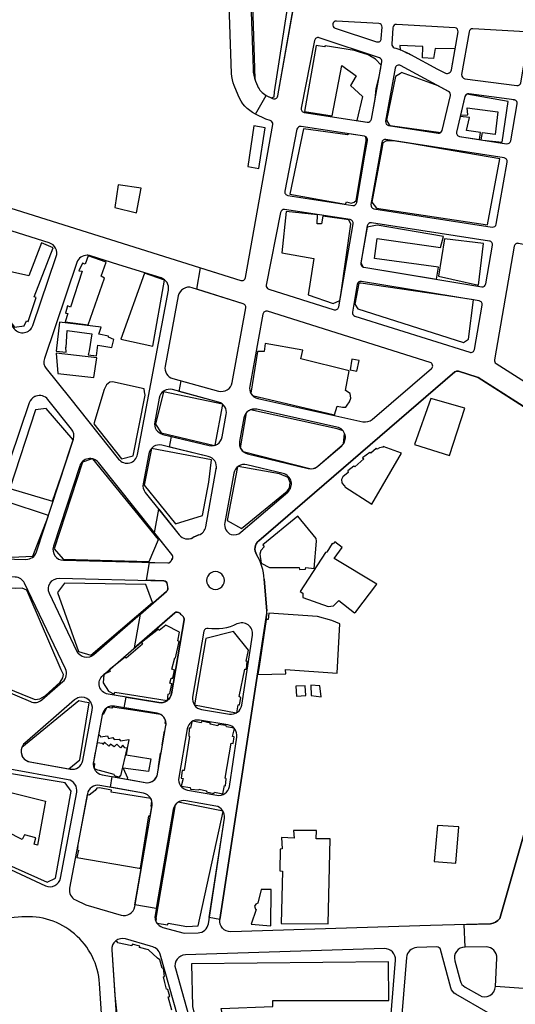
# Model space of a CAD drawing. Units: millimetres. Extents: x 168329 to 181857, y 216494 to 220063.
# Drawn here: x 169078 to 169354, y 217743 to 218291 of the extents above; entities that cross this region are included whole.
import ezdxf

# ---------------------------------------------------------------- set-up
doc = ezdxf.new("R2010")
doc.units = ezdxf.units.MM
doc.layers.add('0-Maisons', color=8, linetype='Continuous')
doc.layers.add('0-Routes', color=2, linetype='Continuous')

msp = doc.modelspace()

# ---------------------------------------------------------------- linework, layer by layer
at = {"layer": '0-Maisons'}
for points in [[(169232.63, 218331.07), (169219.99, 218332.14), (169217.82, 218316.2), (169207.46, 218317.41), (169209.2, 218258.22, 0.017307), (169209.67, 218256.92), (169210.76, 218254.2, 0.183704), (169215.57, 218248.98), (169218.28, 218247.62), (169219.92, 218248.08), (169220.21, 218251)], [(169257.74, 218265.63), (169265.61, 218259.78), (169262.44, 218254.39), (169269.16, 218248.39), (169266.12, 218234.93), (169271.87, 218234.04, 0.406733), (169274.14, 218235.66), (169276.17, 218246.88), (169276.7, 218252.84), (169278.28, 218258.56), (169279.32, 218264.3), (169279.53, 218265.82), (169276.42, 218269.18), (169272.3, 218271.47), (169267.45, 218273.09), (169264.72, 218273.88), (169248.44, 218276.49), (169248.02, 218275.95), (169243.39, 218276.81), (169236.93, 218240), (169252.37, 218237.5)], [(169320.75, 218274.86), (169309.71, 218275.06), (169308.78, 218269.6), (169302.57, 218269.88), (169302.8, 218276.13), (169290.04, 218276.83), (169290.17, 218274.36, -0.031478), (169295.88, 218271.71), (169310.96, 218263.52, 0.02494), (169315.45, 218261.37, 0.467877), (169318.69, 218263.18)], [(169318.08, 218248.88, 0.337713), (169317.09, 218251.1), (169311.26, 218254.26), (169290.98, 218261.65), (169290.32, 218261.1), (169287.62, 218259.42), (169282.63, 218235.18), (169283.78, 218232.87), (169284.56, 218232.12), (169312.73, 218228.28, 0.186383), (169313.54, 218229.47)], [(169350.21, 218245.51), (169327.35, 218249.69, 0.243619), (169326.15, 218248.29), (169323.75, 218238.02), (169327.89, 218238.17), (169327.54, 218242.11), (169344.55, 218239.88), (169343.02, 218227.13), (169336.03, 218228.04), (169335.75, 218228.27), (169335.07, 218224.28), (169336.09, 218224.12), (169346.92, 218222.93)], [(169328.76, 218236.58), (169323.57, 218237.22), (169321.54, 218228.54, 0.436718), (169323.18, 218226.11), (169334.27, 218224.4), (169334.87, 218228.33), (169327.14, 218229.47)], [(169271.05, 218222.6), (169271.26, 218224.1), (169271.09, 218225.91, 0.100385), (169270.35, 218226.19), (169261.49, 218227.56), (169260.85, 218227), (169236.27, 218230.37), (169228.8, 218193.99), (169259.75, 218188.4), (169260.23, 218189.65), (169262.91, 218188.95), (169264.59, 218189.59), (169265.64, 218190.35)], [(169277.41, 218176.64), (169271.73, 218175.56), (169268.3, 218155.66), (169269.63, 218153.35, 0.038781), (169269.93, 218153.28), (169310.4, 218146.58), (169311.55, 218153.27), (169275.88, 218158.21), (169277.4, 218169.21), (169312.58, 218164.29), (169314.2, 218170.37)], [(169261.84, 218095.56), (169234.88, 218102.21), (169236.04, 218107.02), (169215.05, 218110.83), (169214.45, 218106.31), (169210.77, 218106.4), (169207.02, 218083.14, 0.063426), (169207.91, 218081.91), (169253.58, 218071.08), (169254.99, 218075.92), (169258.12, 218075.36), (169259.84, 218075.4), (169260.66, 218076.45), (169261.89, 218078.3), (169262.63, 218080.45), (169262.23, 218083.04), (169259.77, 218084.58)], [(169191.5, 218076.78, 0.012237), (169191.27, 218076.98), (169158.4, 218083.98), (169153.93, 218065.8), (169157.14, 218060.99), (169186.84, 218054.08, 0.014158), (169187.16, 218054.19)], [(169259.23, 218060.72, 0.070687), (169258.38, 218062.18), (169255.1, 218063.2), (169206.89, 218073.88, 0.126362), (169204.46, 218072.15), (169201.16, 218052.79, 0.114107), (169202.77, 218050.62), (169240.68, 218041.03, 0.168735), (169244.34, 218042.48), (169255.48, 218052.07), (169257.92, 218054.19, 0.044942), (169258.61, 218055.01)], [(169119.11, 218046.53, 0.016689), (169118.72, 218046.63), (169113.3, 218044.8), (169097.48, 217996.38), (169102.52, 217990.71), (169150.42, 217989.45), (169155.63, 218001.75)], [(169229, 218033.47), (169227.77, 218036.25), (169222.98, 218038.25), (169199.96, 218042.36, 0.017388), (169199.63, 218042.11), (169193.83, 218012.2), (169201.76, 218007.78), (169227.3, 218028.54), (169228.54, 218030.23)], [(169164.48, 217928.98), (169163.01, 217929.45), (169164.64, 217935.73), (169165.12, 217935.75), (169167.15, 217944.86), (169166.34, 217945.19), (169167.29, 217950.09), (169159.65, 217953.94), (169155.9, 217950.96), (169155.53, 217951.75), (169146.17, 217944.3), (169146.68, 217943.42), (169137.55, 217935.62), (169137.09, 217936.23), (169128.23, 217929.03), (169128.67, 217928.17), (169125.68, 217926.91), (169125.16, 217926.47), (169124.78, 217921.79), (169127.75, 217917.13), (169131.01, 217915.59), (169131.36, 217916.7), (169160.39, 217911.92, 0.008794), (169160.56, 217912.05), (169161.09, 217915.62), (169162.01, 217915.84), (169163, 217921.28), (169161.85, 217921.71), (169162.7, 217924.53), (169163.68, 217924.47)], [(169203.72, 217929.4), (169204.59, 217929.39), (169204.93, 217933.68), (169204.34, 217933.96), (169205.67, 217939.96), (169197.28, 217950.38), (169182.04, 217946.45), (169175.74, 217909.62), (169198.91, 217905.07, 0.011385), (169199.14, 217905.21), (169200.02, 217909.57), (169200.77, 217909.55), (169201.43, 217913.56), (169200.47, 217914.16)], [(169116.99, 217910.65), (169114.63, 217911.13), (169111.26, 217911.84), (169079.47, 217885.78, 0.421626), (169083.15, 217878.02), (169098.42, 217875.22), (169105.69, 217873.92), (169111.81, 217879.05)], [(169159.72, 217898.03, 0.047614), (169159.81, 217899.17), (169159.3, 217899.24), (169159.6, 217900.64, 0.199095), (169156.78, 217904.26), (169141.41, 217906.64), (169130.01, 217908.22), (169129.68, 217907.83), (169127.1, 217908.04, 0.022352), (169126.66, 217907.74), (169124.89, 217904.26), (169124.37, 217904.21, 0.007018), (169124.34, 217904.05), (169122.19, 217892.69), (169122.88, 217892.71), (169123.39, 217891.75), (169127.23, 217892.33), (169127.74, 217890.91), (169130.18, 217891.35), (169130.85, 217890.25), (169133.68, 217890.44), (169134.37, 217889.6), (169139.07, 217890.22), (169139.01, 217890.18), (169138.24, 217885.51), (169138.26, 217885.51), (169138.21, 217885.28), (169137.64, 217881.8), (169151.37, 217879.47), (169150.01, 217872.49), (169135.87, 217874.24), (169138.35, 217868.93), (169138.16, 217868.12), (169148.14, 217866.34, 0.353971), (169154.75, 217869.98), (169154.83, 217870.42), (169154.91, 217870.42, 0.034545), (169155.11, 217871.22), (169155.79, 217875.19), (169155.67, 217875.25), (169156.71, 217882.75), (169157.1, 217882.79), (169157.85, 217887.16), (169157.64, 217887.25), (169159.02, 217894.87), (169159.18, 217894.86)], [(169196.1, 217888.16), (169197.12, 217888.14), (169197.71, 217891.69), (169196.85, 217891.9), (169197.93, 217896.38, 0.007194), (169197.82, 217896.51), (169193.42, 217897.43), (169193.35, 217898.13), (169188.75, 217898.73), (169188.67, 217897.87), (169184.42, 217898.8), (169184.65, 217899.36), (169179.72, 217900.41), (169179.35, 217899.48), (169174.79, 217900.51, 0.032779), (169174.11, 217900.11), (169173.38, 217896.54), (169172.67, 217896.51), (169172.47, 217892.22), (169172.92, 217891.89), (169169.83, 217872.95), (169168.87, 217873.01), (169168.22, 217868.8), (169169.26, 217868.5), (169168.2, 217864.23), (169173.33, 217863.47), (169173.43, 217862.65), (169178.02, 217862.21), (169178.19, 217862.63), (169182.3, 217861.78), (169182.33, 217861.16), (169186.48, 217860.23), (169186.77, 217860.99), (169191.39, 217859.98), (169192.33, 217864.64), (169192.99, 217864.46), (169193.3, 217868.48), (169192.75, 217868.79)], [(169138.21, 217885.28), (169138.24, 217885.51), (169136.87, 217885.61), (169135.78, 217887.05), (169134.39, 217885.74), (169132.33, 217887.61), (169131.02, 217886.24), (169128.98, 217887.65), (169128.04, 217886.63), (169125.53, 217888.83), (169124.67, 217887.56), (169124.37, 217888.07), (169121.39, 217888.46), (169120.69, 217884.73), (169120.82, 217884.7), (169120.04, 217881.28), (169119.35, 217877.63, 0.023597), (169119.27, 217877.07), (169120.08, 217876.89), (169119.76, 217874.65), (169120.09, 217873.91), (169121.74, 217873.42), (169122.55, 217873.19), (169130.77, 217871), (169130.87, 217870.21), (169133.87, 217869.35), (169134.09, 217870.13), (169134.65, 217870.09)], [(169150.29, 217847.77), (169151.06, 217847.74), (169151.95, 217852.89), (169151.55, 217852.96), (169151.93, 217856.09, 0.064469), (169151.33, 217857.51), (169129.31, 217860.91), (169129.52, 217862.05), (169122.83, 217863.35), (169121.25, 217863.14), (169120.45, 217861.82), (169116.98, 217859.3), (169115.96, 217859.66), (169115.95, 217859.65), (169110.48, 217830.72), (169110.77, 217830.69), (169110.35, 217828.9), (169111.09, 217828.7), (169110.07, 217824.56), (169144.8, 217818.72), (169145.6, 217818.67)], [(169191.66, 217850.23, 0.010848), (169191.53, 217850.45), (169166.6, 217855.4, 0.096597), (169164.92, 217853.84), (169154.02, 217789.65), (169154.23, 217790.58), (169154.12, 217789.08, 0.04923), (169154.7, 217788.05), (169160.83, 217787.04), (169160.95, 217788.09), (169171.44, 217786.15), (169177.63, 217786.56)]]:
    msp.add_lwpolyline(points, format="xyb", close=True, dxfattribs=at)
for points in [[(169215.07, 218230.89), (169208.75, 218232.05), (169205.39, 218209.43), (169211.5, 218208.25)], [(169345.67, 218213.63), (169295.94, 218222.23), (169286.3, 218223.72), (169282.49, 218223.61), (169280.47, 218222.49), (169279.88, 218219.25), (169274.44, 218189.44), (169277.01, 218186.24), (169338.85, 218176.83)], [(169145.92, 218197.26), (169133.12, 218199.23), (169131.23, 218186.57), (169143.31, 218183.53)], [(169262.78, 218177.23), (169261.53, 218179.76), (169247.07, 218181.77), (169246.38, 218177.42), (169243.95, 218177.46), (169244.17, 218182.41), (169226.76, 218184.25), (169224.32, 218161.27), (169242.1, 218158.05), (169238.89, 218137.86), (169252.83, 218133.06), (169256.59, 218134.76), (169257.34, 218139.14)], [(169096.89, 218164.15), (169090.42, 218166.8), (169083.44, 218148.44), (169065.87, 218152.45), (169066.6, 218154.69), (169045.52, 218161.6), (169045.26, 218160.77), (169043.03, 218161.62), (169075.37, 218119.99), (169080.76, 218120.73), (169082.05, 218123.35), (169083.04, 218122.99), (169087.43, 218136.37), (169086.38, 218136.87)], [(169336.59, 218166.58), (169314.82, 218169.1), (169311.52, 218148.21), (169333.85, 218143.38)], [(169125.54, 218147.26), (169123.63, 218148.27), (169126.49, 218156.05), (169116.38, 218159.65), (169114.81, 218155.06), (169113.36, 218155.48), (169111.3, 218151.24), (169113.12, 218151.16), (169106.72, 218131), (169104.89, 218131.81), (169103.81, 218127.65), (169105.06, 218127.54), (169103.71, 218122.93), (169116.42, 218121.28)], [(169158.87, 218146.01), (169147.76, 218149.92), (169134.66, 218113.31), (169152.51, 218109.28)], [(169331.01, 218135.07), (169320.25, 218136.85), (169268.24, 218144.4), (169267.13, 218144.4), (169265, 218132.8), (169266.57, 218130.16), (169325.41, 218111.37), (169328.13, 218113.22)], [(169104.12, 218108.75), (169104.28, 218108.49), (169104.69, 218118.09), (169118.44, 218116.16), (169116.99, 218106.79), (169116.52, 218104.41), (169121.14, 218103.96), (169121.9, 218109.92), (169129.55, 218108.54), (169130.83, 218113.07), (169127.85, 218114.27), (169127.86, 218114.81), (169122.36, 218115.95), (169123.61, 218119.93), (169100.45, 218122.77), (169098.66, 218106.49), (169104.24, 218105.92)], [(169121.35, 218102.86), (169098.67, 218105.42), (169099.49, 218094.17), (169119.58, 218091.91)], [(169267.4, 218101.34), (169263.3, 218102.13), (169262.25, 218096.09), (169266.01, 218095.45)], [(169148.16, 218081.98), (169147.89, 218083.91), (169147.6, 218085.56), (169129.93, 218089.4), (169128.44, 218089.21), (169126.68, 218087.76), (169125.3, 218085.11), (169119.63, 218065.99), (169135.08, 218046.64), (169141.55, 218048.32)], [(169326.06, 218074.8), (169307.19, 218080.26), (169298.12, 218054.48), (169317.63, 218048.35)], [(169108.08, 218057.1), (169093.08, 218074.67), (169087.15, 218073.96), (169072.93, 218030.1), (169096.55, 218022.96), (169101.49, 218036.93)], [(169183.64, 218033.55), (169185.21, 218045.97), (169151.71, 218052.43), (169147.55, 218031.93), (169165.09, 218010.38), (169180.06, 218014.99)], [(169290.86, 218049.79), (169280.74, 218053.5), (169280.52, 218052.84), (169280.45, 218053), (169278.66, 218052.79), (169277.32, 218051.9), (169276.78, 218052.41), (169273.85, 218049.82), (169273.3, 218050.08), (169269.17, 218047.17), (169269.94, 218046.54), (169264.93, 218042.16), (169264.43, 218042.57), (169261.08, 218039.97), (169261.25, 218039), (169258.21, 218036.57), (169257.51, 218034.99), (169257.74, 218033.17), (169258.69, 218032.06), (169259.16, 218031.67), (169259.3, 218030.99), (169274.4, 218021.35)], [(169093.95, 218013.85), (169094.31, 218014.96), (169070.89, 218022.77), (169062.18, 217999.17), (169061.48, 217999.23), (169060.76, 217995.4), (169061.17, 217993.06), (169062.43, 217991.38), (169065.89, 217991.38), (169085.65, 217992.34)], [(169243.64, 218000.75), (169243.41, 218002.24), (169233.22, 218014.6), (169213.69, 217998.63), (169214.5, 217997.55), (169212.53, 217995.58), (169211.97, 217993.41), (169212.83, 217988.51), (169217.42, 217985.99), (169233.86, 217986.14), (169234.1, 217984.89), (169237.45, 217985.09), (169237.63, 217985.98), (169242.24, 217985.48)], [(169277.18, 217976.87), (169253.42, 217991.08), (169257.9, 217997.3), (169253.72, 218000.32), (169252.78, 217999.33), (169252.34, 217999.44), (169249.41, 217994.54), (169248.67, 217994.45), (169234.48, 217972.79), (169235.88, 217971.72), (169235.91, 217969.34), (169250.11, 217964.32), (169253.11, 217964.65), (169256.05, 217967.62), (169264.65, 217960.74), (169265.49, 217961.33)], [(169083.62, 217970.45), (169082.34, 217973.47), (169079.75, 217974.59), (169076.28, 217974.44), (169062.5, 217974.97), (169058.89, 217974.7), (169056.58, 217972.98), (169055.66, 217969.25), (169043.07, 217930.32), (169084.54, 217913.43), (169087.01, 217912.54), (169089.49, 217912.98), (169092.51, 217914.69), (169100.92, 217922.22), (169102.27, 217924.59), (169102.75, 217926.46), (169101.49, 217929.13)], [(169152.29, 217966.59), (169148.58, 217976.53), (169103.22, 217977.42), (169099.37, 217972.18), (169111.04, 217939.34), (169117.9, 217937.3)], [(169256.6, 217954.77), (169252.02, 217956.49), (169244.09, 217958.78), (169217.1, 217960.72), (169216.69, 217957.12), (169215.56, 217957.16), (169211.64, 217931.03), (169210.98, 217926.57), (169226.48, 217926.84), (169226.34, 217929.32), (169255.01, 217927.2)], [(169237.29, 217920.12), (169232.11, 217919.94), (169232.47, 217914.38), (169237.59, 217914.82)], [(169245.48, 217920.18), (169240.39, 217920.46), (169240.57, 217914.75), (169246.11, 217914.11)], [(169063.17, 217842.95), (169063.23, 217853.87), (169064.98, 217854.88), (169064.41, 217855.54), (169061.31, 217859.37), (169056.85, 217864.83), (169048.91, 217858.14), (169038.37, 217835.46), (169093.67, 217810.89), (169098.21, 217813.15), (169106.92, 217861.49), (169103.64, 217866.12), (169065.72, 217872.39), (169057.01, 217864.89), (169063.37, 217856.99), (169064.25, 217855.92), (169071.23, 217861.38), (169092.79, 217855.91), (169088.28, 217831.41), (169086.45, 217832.07), (169087.35, 217835.5), (169080.97, 217837.17), (169079.75, 217834.57)], [(169322.9, 217841.63), (169310.85, 217842.44), (169309.08, 217822.42), (169321.17, 217821.36)], [(169251.14, 217834.93), (169243.43, 217834.95), (169243.65, 217839.68), (169230.75, 217839.66), (169231.19, 217835.33), (169224.06, 217835.63), (169224.51, 217829.35), (169223.35, 217829.3), (169223.2, 217817.14), (169224.6, 217816.98), (169223.91, 217787.89), (169250.08, 217787.68)], [(169218.34, 217806.8), (169212.73, 217806.79), (169210.87, 217799.12), (169209.81, 217798.66), (169209.13, 217797.45), (169209.56, 217795.85), (169209.99, 217795.56), (169207.12, 217787.42), (169218.06, 217786.5)], [(169283.58, 217766.42), (169173.96, 217765.35), (169174.51, 217741.57), (169176.84, 217732.59), (169189.48, 217683.69), (169189.6, 217683.48), (169197.34, 217685.53), (169197.97, 217681.2), (169278.09, 217669.59), (169279.5, 217683.92), (169201.97, 217694.79), (169197.81, 217711.68), (169198.23, 217711.93), (169197.09, 217715.5), (169196.68, 217715.48), (169191.47, 217736.57), (169190.55, 217740.53), (169219.33, 217741.65), (169219.33, 217744.86), (169283.84, 217744.94)]]:
    msp.add_lwpolyline(points, close=True, dxfattribs=at)
msp.add_lwpolyline([(169162.96, 217739.65), (169160.95, 217746.91), (169161.88, 217747.17), (169160.76, 217751.13), (169159.99, 217751.18), (169159.18, 217755), (169158.37, 217758.19), (169158.97, 217758.3), (169158.33, 217762.85), (169157.58, 217762.9), (169156.29, 217767.67), (169155.11, 217768.5), (169150.04, 217773.24), (169145.13, 217774.52), (169145.22, 217775.13), (169141.03, 217776.39), (169140.77, 217775.47), (169132.83, 217777.15), (169132.81, 217777.6), (169131.61, 217778.02, 0.234428), (169129.57, 217773.1), (169131.28, 217747.81), (169134.53, 217718.65)], format="xyb", dxfattribs=at)
at = {"layer": '0-Routes'}
for p, q in [((169222.01, 218248.63), (169250.35, 218408.23)), ((169209.53, 218238.59), (169215.57, 218248.98)), ((169215.57, 218248.98), (169219.15, 218247.19)), ((169215.35, 218235.68), (169209.53, 218238.59)), ((169204.05, 218147.49), (169219.19, 218232.72)), ((169217.77, 218234.99), (169215.35, 218235.68)), ((169177, 218141.05), (169179.07, 218152.98)), ((169179.07, 218152.98), (169201.49, 218145.94)), ((169202.83, 218132.94), (169177, 218141.05)), ((169196.59, 218089.05), (169204.2, 218130.68)), ((169320.67, 218094.96), (169211.4, 218000.96)), ((169333.09, 218092.04), (169322.57, 218095.35)), ((169167.12, 218084.13), (169168.15, 218090.06)), ((169168.15, 218090.06), (169189.11, 218084.34)), ((169370.73, 218068.2), (169333.57, 218091.82)), ((169189.02, 218078.15), (169167.12, 218084.13)), ((169191.05, 218058.76), (169193.34, 218071.28)), ((169161.74, 218053.15), (169162.77, 218059.07)), ((169162.77, 218059.07), (169183.75, 218054.01)), ((169183.32, 218047.94), (169161.74, 218053.15)), ((169345.56, 217790.65), (169419.4, 218049.21)), ((169181.91, 218008.75), (169187.81, 218041.04)), ((169153.45, 218005.41), (169155.73, 218018.55)), ((169155.73, 218018.55), (169167.19, 218004.23)), ((169163.13, 217993.31), (169153.45, 218005.41)), ((169148.85, 217978.93), (169150.58, 217988.89)), ((169150.58, 217988.89), (169160.83, 217988.64)), ((169158.51, 217978.7), (169148.85, 217978.93)), ((169214.37, 217979.59), (169215.88, 217961.88)), ((169145.59, 217960.11), (169160.07, 217972.7)), ((169164.66, 217960.8), (169142.34, 217941.39)), ((169142.34, 217941.39), (169145.59, 217960.11)), ((169162.78, 217915.76), (169169.89, 217957.02)), ((169215.84, 217960.7), (169189.82, 217790.09)), ((169136.53, 217907.97), (169137.56, 217913.88)), ((169137.56, 217913.88), (169155.89, 217910.86)), ((169154.79, 217904.97), (169136.53, 217907.97)), ((169155.11, 217871.22), (169159.72, 217898.03)), ((169128.84, 217863.69), (169129.87, 217869.6)), ((169129.87, 217869.6), (169148.14, 217866.34)), ((169147.2, 217860.42), (169128.84, 217863.69)), ((169142.53, 217798.24), (169152.05, 217853.49)), ((169187.47, 217853.22), (169170.81, 217856.2)), ((169163.85, 217851.31), (169154.35, 217796.21)), ((169183.91, 217791.11), (169192.35, 217846.42)), ((169154.35, 217796.21), (169142.53, 217798.24)), ((169189.82, 217790.09), (169183.91, 217791.11)), ((169325.86, 217787.23), (169340.37, 217787.68)), ((169326.25, 217774.65), (169325.86, 217787.23)), ((169337.97, 217774.75), (169326.25, 217774.65)), ((169343.2, 217752.75), (169344.01, 217768.45)), ((169358.72, 217751.69), (169343.2, 217752.75))]:
    msp.add_line(p, q, dxfattribs=at)
for points in [[(169266.94, 218500.82, 0.42517), (169261.87, 218507.79), (169091.96, 218530.95, 0.459363), (169085.15, 218524.91), (169087.19, 218398.49, 0.409492), (169093.19, 218392.59), (169111.98, 218392.59, -0.025395), (169117.04, 218392.33), (169165.69, 218387.38, -0.122061), (169188.32, 218379.26), (169190.74, 218377.64, -0.151759), (169198.22, 218368.44), (169201.57, 218360.08, -0.078738), (169205.04, 218344.82), (169205.84, 218332.82), (169208.25, 218263.65, 0.08676), (169209.67, 218256.92), (169210.76, 218254.2, 0.183704), (169215.57, 218248.98), (169219.15, 218247.19, 0.501131), (169222.01, 218248.63), (169250.35, 218408.23)], [(169193.86, 218332.21), (169193.2, 218342.13, 0.078738), (169189.73, 218357.38), (169188.6, 218360.19, 0.181745), (169179.11, 218370.57, 0.09255), (169161.52, 218375.75), (169116.43, 218380.34, 0.025395), (169111.37, 218380.6), (169084.56, 218380.6, 0.312062), (169078.95, 218376.72), (169016.31, 218210.72, 0.430895), (169020.12, 218202.88), (169201.49, 218145.94, 0.452378), (169204.05, 218147.49), (169219.19, 218232.72, 0.384575), (169217.77, 218234.99), (169215.35, 218235.68), (169209.53, 218238.59, -0.183704), (169199.91, 218249.04), (169197.76, 218254.4, -0.08676), (169196.34, 218261.14)], [(169280.08, 218286.92, 0.417354), (169278.2, 218289.05), (169254.68, 218290.38, 0.875611), (169253.94, 218286.49), (169277.03, 218278.8, 0.490779), (169279.66, 218280.57)], [(169280.08, 218286.92, 0.417354), (169278.2, 218289.05), (169254.68, 218290.38, 0.875611), (169253.94, 218286.49), (169277.03, 218278.8, 0.490779), (169279.66, 218280.57)], [(169322.41, 218284.32, 0.375946), (169320.73, 218286.65), (169288.18, 218288.49, 0.41108), (169286.08, 218286.63), (169285.47, 218277.57, 0.34158), (169286.83, 218275.54), (169287.81, 218275.22, -0.044081), (169295.88, 218271.71), (169310.96, 218263.52, 0.02494), (169315.45, 218261.37, 0.467877), (169318.69, 218263.18)], [(169322.41, 218284.32, 0.375946), (169320.73, 218286.65), (169288.18, 218288.49, 0.41108), (169286.08, 218286.63), (169285.47, 218277.57, 0.34158), (169286.83, 218275.54), (169287.81, 218275.22, -0.044081), (169295.88, 218271.71), (169310.96, 218263.52, 0.02494), (169315.45, 218261.37, 0.467877), (169318.69, 218263.18)], [(169361.86, 218282.09, 0.448535), (169360, 218284.43), (169330.61, 218286.09, 0.319406), (169328.52, 218284.44), (169324.31, 218260.51, 0.324665), (169326.18, 218258.21), (169355.1, 218254.4, 0.401768), (169357.33, 218256.04)], [(169361.86, 218282.09, 0.448535), (169360, 218284.43), (169330.61, 218286.09, 0.319406), (169328.52, 218284.44), (169324.31, 218260.51, 0.324665), (169326.18, 218258.21), (169355.1, 218254.4, 0.401768), (169357.33, 218256.04)], [(169279.92, 218267.61, 0.373081), (169278.58, 218269.86), (169245.04, 218281.03, 0.451826), (169242.45, 218279.52), (169235.02, 218241.84, 0.426383), (169236.67, 218239.48), (169271.87, 218234.04, 0.406733), (169274.14, 218235.66)], [(169279.92, 218267.61, 0.373081), (169278.58, 218269.86), (169245.04, 218281.03, 0.451826), (169242.45, 218279.52), (169235.02, 218241.84, 0.426383), (169236.67, 218239.48), (169271.87, 218234.04, 0.406733), (169274.14, 218235.66)], [(169318.08, 218248.88, 0.337713), (169317.09, 218251.1), (169290.35, 218265.62, 0.510943), (169287.43, 218264.22), (169282.07, 218234.54, 0.421734), (169283.73, 218232.21), (169311.29, 218227.95, 0.392062), (169313.54, 218229.47)], [(169318.08, 218248.88, 0.337713), (169317.09, 218251.1), (169290.35, 218265.62, 0.510943), (169287.43, 218264.22), (169282.07, 218234.54, 0.421734), (169283.73, 218232.21), (169311.29, 218227.95, 0.392062), (169313.54, 218229.47)], [(169355.27, 218244.21, 0.465602), (169353.3, 218246.55, -0.032395), (169353.56, 218246.54), (169328.36, 218249.82, 0.385223), (169326.15, 218248.29), (169321.54, 218228.54, 0.436718), (169323.18, 218226.11), (169349.43, 218222.06, 0.408686), (169351.7, 218223.69)], [(169355.27, 218244.21, 0.465602), (169353.3, 218246.55, -0.032395), (169353.56, 218246.54), (169328.36, 218249.82, 0.385223), (169326.15, 218248.29), (169321.54, 218228.54, 0.436718), (169323.18, 218226.11), (169349.43, 218222.06, 0.408686), (169351.7, 218223.69)], [(169270.53, 218215.68), (169272.01, 218223.86, 0.421734), (169270.35, 218226.19), (169234.96, 218231.65, 0.402148), (169232.7, 218230.07), (169225.9, 218195.62, 0.426383), (169227.56, 218193.25), (169263.71, 218187.67, 0.409158), (169265.99, 218189.3)], [(169270.53, 218215.68), (169272.01, 218223.86, 0.421734), (169270.35, 218226.19), (169234.96, 218231.65, 0.402148), (169232.7, 218230.07), (169225.9, 218195.62, 0.426383), (169227.56, 218193.25), (169263.71, 218187.67, 0.409158), (169265.99, 218189.3)], [(169349.65, 218211.87, 0.419763), (169347.98, 218214.19), (169282.2, 218224.35, 0.406733), (169279.93, 218222.73), (169278.4, 218214.29), (169273.9, 218188.15, 0.419287), (169275.56, 218185.84), (169341.36, 218175.67, 0.408686), (169343.63, 218177.3)], [(169349.65, 218211.87, 0.419763), (169347.98, 218214.19), (169282.2, 218224.35, 0.406733), (169279.93, 218222.73), (169278.4, 218214.29), (169273.9, 218188.15, 0.419287), (169275.56, 218185.84), (169341.36, 218175.67, 0.408686), (169343.63, 218177.3)], [(169098.69, 218159.21, 0.420994), (169094.81, 218166.86), (169036.39, 218185.2, 0.740681), (169029.91, 218175.73), (169075.31, 218119.03, 0.592401), (169085.67, 218120.85)], [(169263.95, 218177.48, 0.419287), (169262.28, 218179.8), (169225.85, 218185.43, 0.402148), (169223.58, 218183.84), (169215.6, 218143.37, 0.382475), (169216.96, 218141.08), (169253.41, 218129.64, 0.453921), (169255.98, 218131.2)], [(169263.95, 218177.48, 0.419287), (169262.28, 218179.8), (169225.85, 218185.43, 0.402148), (169223.58, 218183.84), (169215.6, 218143.37, 0.382475), (169216.96, 218141.08), (169253.41, 218129.64, 0.453921), (169255.98, 218131.2)], [(169341.58, 218165.48, 0.419763), (169339.91, 218167.8), (169274.14, 218177.97, 0.409158), (169271.86, 218176.33), (169268.29, 218155.59, 0.416163), (169269.93, 218153.28), (169335.55, 218142.42, 0.411793), (169337.85, 218144.05)], [(169341.58, 218165.48, 0.419763), (169339.91, 218167.8), (169274.14, 218177.97, 0.409158), (169271.86, 218176.33), (169268.29, 218155.59, 0.416163), (169269.93, 218153.28), (169335.55, 218142.42, 0.411793), (169337.85, 218144.05)], [(169161.14, 218140.49, 0.379762), (169157.04, 218147.32), (169133.6, 218154.68), (169117.7, 218159.67, 0.076203), (169115.91, 218159.95, 0.321286), (169110.23, 218155.88), (169092.1, 218102.48, 0.255965), (169093.09, 218096.8), (169106.02, 218080.66), (169133.43, 218046.41, 0.641459), (169144.01, 218049.05)], [(169335.79, 218132.23, 0.416638), (169334.15, 218134.55), (169268.55, 218145.4, 0.412267), (169266.25, 218143.77), (169263.58, 218128.26, 0.375591), (169264.95, 218126.01), (169328.92, 218105.93, 0.453433), (169331.49, 218107.49)], [(169335.79, 218132.23, 0.416638), (169334.15, 218134.55), (169268.55, 218145.4, 0.412267), (169266.25, 218143.77), (169263.58, 218128.26, 0.375591), (169264.95, 218126.01), (169328.92, 218105.93, 0.453433), (169331.49, 218107.49)], [(169204.2, 218130.68, 0.378509), (169202.83, 218132.94), (169174.33, 218141.89, 0.449526), (169166.64, 218137.28), (169159.32, 218098.19, 0.390554), (169163.63, 218091.3), (169189.11, 218084.34, 0.439582), (169196.59, 218089.05)], [(169307.56, 218096.86, 0.588262), (169306.85, 218100.28), (169216.29, 218128.72, 0.450843), (169213.72, 218127.17), (169206.39, 218087.08, 0.395543), (169210.84, 218080.18, 0.022499), (169211.37, 218080.07, -0.015572), (169211, 218080.14), (169269.44, 218067.24, 0.236164), (169274.64, 218068.55)], [(169307.56, 218096.86, 0.588262), (169306.85, 218100.28), (169216.29, 218128.72, 0.450843), (169213.72, 218127.17), (169206.39, 218087.08, 0.395543), (169210.84, 218080.18, 0.022499), (169211.37, 218080.07, -0.015572), (169211, 218080.14), (169269.44, 218067.24, 0.236164), (169274.64, 218068.55)], [(169189.02, 218078.15), (169163.47, 218085.13, 0.438275), (169155.99, 218080.45), (169153.5, 218067.15, 0.39925), (169157.99, 218060.22), (169183.75, 218054.01, 0.430634), (169191.05, 218058.76), (169193.34, 218071.28, 0.389292)], [(169108.23, 218057.56, 0.252924), (169107.21, 218063.17), (169094.07, 218079.59, 0.324345), (169087.28, 218081.46, 0.026232), (169086.7, 218081.21, 0.197456), (169083.71, 218077.77), (169056.95, 217998.98, 0.505946), (169062.48, 217991.05), (169081.84, 217990.58, 0.331235), (169087.69, 217994.71)], [(169254.98, 218064.29), (169210.35, 218074.15, 0.424935), (169203.15, 218069.37), (169200.76, 218056.26, 0.397829), (169205.25, 218049.36), (169239.02, 218041.2, 0.241396), (169244.34, 218042.48), (169257.6, 218053.89, 0.617908)], [(169254.98, 218064.29), (169210.35, 218074.15, 0.424935), (169203.15, 218069.37), (169200.76, 218056.26, 0.397829), (169205.25, 218049.36), (169239.02, 218041.2, 0.241396), (169244.34, 218042.48), (169257.6, 218053.89, 0.617908)], [(169178.08, 218004.2, 0.265596), (169181.91, 218008.75), (169187.81, 218041.04, 0.397981), (169183.32, 218047.94), (169157.49, 218054.17, 0.429337), (169150.19, 218049.45), (169147.05, 218032.73, 0.218429), (169148.27, 218027.88), (169167.19, 218004.23, 0.360771), (169174.69, 218002.69, -0.034411)], [(169163.34, 217991.16, 0.29383), (169163.13, 217993.31), (169122.15, 218044.51, 0.596266), (169111.77, 218042.63), (169097.15, 217997.92, 0.502364), (169102.71, 217990.07), (169160.83, 217988.64, 0.303034), (169162.71, 217989.82, -0.01369)], [(169225.04, 218038.41), (169204.83, 218043.29, 0.43079), (169197.52, 218038.54), (169192.49, 218011.04, 0.352795), (169196.08, 218004.42, 0.24784), (169201.54, 218005.67), (169227.54, 218028.03, 0.61109)], [(169225.04, 218038.41), (169204.83, 218043.29, 0.43079), (169197.52, 218038.54), (169192.49, 218011.04, 0.352795), (169196.08, 218004.42, 0.24784), (169201.54, 218005.67), (169227.54, 218028.03, 0.61109)], [(169081.08, 217977.31, 0.282504), (169075.81, 217980.73), (169055.37, 217981.23, 0.328069), (169049.55, 217977.16), (169036.22, 217937.91, 0.392381), (169039.55, 217930.46), (169084.38, 217911.38, 0.287012), (169090.67, 217912.37), (169102.34, 217922.52, 0.336994), (169103.82, 217929.62)], [(169160.73, 217974.52, -0.259696), (169160.07, 217972.7), (169119.56, 217937.49, -0.495893), (169110.21, 217939.43), (169094.9, 217971.55, -0.559449), (169100.46, 217980.12), (169158.51, 217978.7, -0.385515), (169160.45, 217976.85, 0.021673)], [(169192.33, 217978.85, 1.000001), (169182.42, 217978.85, 1.000001)], [(169192.33, 217978.85, 1.000001), (169182.42, 217978.85, 1.000001)], [(169183.22, 217952.18, 0.40955), (169180.94, 217950.54), (169174.63, 217913.9, 0.416393), (169179.56, 217906.97), (169195.05, 217904.42, 0.417685), (169201.96, 217909.43), (169207.89, 217948.35, 0.606246), (169199.31, 217954.64, -0.15434)], [(169183.22, 217952.18, 0.40955), (169180.94, 217950.54), (169174.63, 217913.9, 0.416393), (169179.56, 217906.97), (169195.05, 217904.42, 0.417685), (169201.96, 217909.43), (169207.89, 217948.35, 0.606246), (169199.31, 217954.64, -0.15434)], [(169118.74, 217906.7, 0.547155), (169111.39, 217913.63, 0.11819), (169108.91, 217912.34), (169081.16, 217888.22, 0.630202), (169084.04, 217877.79), (169106.48, 217873.78, 0.411247), (169113.42, 217878.57)], [(169159.72, 217898.03, 0.416393), (169154.79, 217904.97), (169131.21, 217908.85, 0.407291), (169124.34, 217904.05), (169119.35, 217877.63, 0.417186), (169124.19, 217870.62), (169148.14, 217866.34, 0.416007), (169155.11, 217871.22)], [(169199.24, 217891.64, 0.41075), (169194.29, 217898.46), (169178.46, 217901.07, 0.412037), (169171.57, 217896.17), (169166.9, 217869.04, 0.412423), (169171.76, 217862.12), (169188.08, 217859.21, 0.421671), (169195.06, 217864.21)], [(169199.24, 217891.64, 0.41075), (169194.29, 217898.46), (169178.46, 217901.07, 0.412037), (169171.57, 217896.17), (169166.9, 217869.04, 0.412423), (169171.76, 217862.12), (169188.08, 217859.21, 0.421671), (169195.06, 217864.21)], [(169110.08, 217860.89, 0.417186), (169105.24, 217867.91), (169068.71, 217874.43, 0.075414), (169066.91, 217874.48, 0.148881), (169063.72, 217873.05), (169032.76, 217846.14, 0.542554), (169034.15, 217836.18), (169092.62, 217808.83, 0.489717), (169101.05, 217813.15)], [(169152.05, 217853.49, 0.412423), (169147.2, 217860.42), (169122.95, 217864.75, 0.411247), (169116.01, 217859.96), (169106.09, 217807.51, 0.342537), (169109.44, 217800.96), (169115.19, 217798.27), (169134.75, 217792.5, 0.448712), (169142.36, 217797.23)], [(169192.35, 217846.42, 0.406795), (169187.47, 217853.22), (169170.81, 217856.2, 0.416007), (169163.85, 217851.31), (169153.71, 217792.49, 0.385214), (169158.02, 217785.69), (169169.93, 217782.39), (169177.65, 217782.63, 0.361766), (169183.4, 217787.72)], [(169122.83, 217754.33, 0.420061), (169079.45, 217791.46), (169016.64, 217785.96, 0.312446), (168981.61, 217756.88), (168980.81, 217754, 0.403162), (168984.76, 217746.68), (169118, 217704, 0.529607), (169125.81, 217710.11)], [(169156.56, 217770.66, 0.262191), (169152.39, 217774.81), (169151.25, 217775.12), (169137.25, 217779.25, 0.52224), (169129.57, 217773.1), (169134.85, 217694.97, 0.344403), (169139.78, 217689.47), (169172.1, 217683.7, 0.553459), (169178.92, 217691.23)], [(169287.53, 217767.37, 0.447416), (169281.36, 217773.85), (169170.59, 217770.41, 0.487472), (169165, 217762.79), (169187.06, 217684.47, 0.287449), (169191.78, 217680.19), (169272.69, 217665.74, 0.44252), (169279.72, 217671.16)], [(169342.16, 217732.63, 0.283149), (169339.14, 217738.14), (169321.17, 217748.4, -0.19982), (169318.35, 217752.05), (169312.63, 217773.28, 0.347695), (169310.64, 217774.75), (169299.46, 217774.41, 0.381773), (169293.67, 217768.9), (169285.55, 217668.96, 0.386463), (169290.48, 217662.57), (169331.42, 217655.26, 0.451373), (169338.46, 217660.85)], [(169344.01, 217768.45, 0.431907), (169337.97, 217774.75), (169326.25, 217774.65, 0.490968), (169320.51, 217767.1), (169323.49, 217756.02, 0.19982), (169326.31, 217752.37), (169334.23, 217747.85, 0.558666), (169343.2, 217752.75)]]:
    msp.add_lwpolyline(points, format="xyb", close=True, dxfattribs=at)
for points in [[(169407.38, 218097.2, 0.414214), (169403.26, 218102.95), (169382.64, 218106.36, -0.41884), (169371.15, 218122.66), (169377.91, 218159.91, 0.405065), (169376.36, 218162.22), (169356.05, 218166.57, 0.425569), (169353.66, 218164.96), (169342.66, 218101.72, 0.303012), (169343.56, 218099.69), (169362.05, 218087.93), (169372.47, 218080.46, 0.125065), (169375.41, 218079.31, -0.008801), (169375.19, 218079.34), (169397.94, 218073.48, 0.440384), (169404.12, 218077.5), (169407.38, 218097.2)], [(169407.38, 218097.2, 0.414214), (169403.26, 218102.95), (169382.64, 218106.36, -0.41884), (169371.15, 218122.66), (169377.91, 218159.91, 0.405065), (169376.36, 218162.22), (169356.05, 218166.57, 0.425569), (169353.66, 218164.96), (169342.66, 218101.72, 0.303012), (169343.56, 218099.69), (169362.05, 218087.93), (169372.47, 218080.46, 0.125065), (169375.41, 218079.31, -0.008801), (169375.19, 218079.34), (169397.94, 218073.48, 0.440384), (169404.12, 218077.5), (169407.38, 218097.2)], [(169214.42, 217978.9, -0.028972), (169214.37, 217979.59, 0.134302), (169210.23, 217993.23, -0.371192), (169211.4, 218000.96), (169320.67, 218094.96, -0.259238), (169322.57, 218095.35), (169333.09, 218092.04, -0.065569), (169333.57, 218091.82), (169370.73, 218068.2, 0.078636), (169371.3, 218067.96), (169373.99, 218067.26), (169415.13, 218056.66, -0.421828), (169419.4, 218049.21), (169345.56, 217790.65, -0.233286), (169340.37, 217787.68), (169307.01, 217786.64), (169195.94, 217783.2, -0.468681), (169189.82, 217790.09), (169215.84, 217960.7, 0.059202), (169215.88, 217961.88), (169214.37, 217979.59)], [(169167.45, 217960.64, 0.023632), (169169.26, 217958.84, -0.256849), (169169.89, 217957.02), (169162.78, 217915.76, -0.412037), (169155.89, 217910.86), (169127.55, 217915.53, -0.634947), (169124.59, 217925.97), (169164.66, 217960.8, -0.406911), (169167.45, 217960.64)]]:
    msp.add_lwpolyline(points, format="xyb", dxfattribs=at)
for centre, radius, start, end in [((169220.04, 218248.98), 2, 243.4648, 349.9323), ((169217.22, 218233.07), 2, 349.9323, 74.0743), ((169202.09, 218147.84), 2, 252.5686, 349.9323), ((169202.24, 218131.04), 2, 349.6401, 72.5686), ((169321.97, 218093.44), 2, 72.5686, 130.7018), ((169190.69, 218090.12), 6, 254.7225, 349.6401), ((169332.49, 218090.14), 2, 57.5627, 72.5686), ((169187.44, 218072.36), 6, 349.6401, 74.7225), ((169185.16, 218059.84), 6, 256.4466, 349.6401), ((169181.92, 218042.11), 6, 349.6401, 76.4466), ((169176.01, 218009.83), 6, 290.1437, 349.6401), ((169171.87, 218007.98), 6, 218.6752, 298.027), ((169187.38, 217978.85), 27, 110.1437, 118.027), ((169215.31, 217996.42), 6, 130.7018, 212.1599), ((169160.88, 217990.64), 2, 268.5932, 336.0276), ((169187.38, 217978.85), 27, 152.8903, 156.0276), ((169161.56, 217992.07), 2, 332.8903, 38.3878), ((169187.38, 217978.85), 27, 1.5633, 32.1599), ((169158.46, 217976.7), 2, 4.2636, 88.5932), ((169158.75, 217974.2), 2, 310.9983, 9.2299), ((169187.38, 217978.85), 27, 184.2636, 189.23), ((169165.97, 217959.29), 2, 42.4306, 130.9983), ((169187.38, 217978.85), 27, 222.4306, 227.8456), ((169167.92, 217957.36), 2, 350.2257, 47.8456), ((169210.9, 217961.45), 5, 351.3301, 4.8823), ((169156.87, 217916.78), 6, 260.6518, 350.2257), ((169153.81, 217899.05), 6, 350.2257, 80.6518), ((169149.2, 217872.24), 6, 259.8751, 350.2257), ((169146.14, 217854.51), 6, 350.2257, 79.8751), ((169169.76, 217850.3), 6, 79.8751, 170.2257), ((169186.42, 217847.32), 6, 351.3301, 79.8751), ((169339.95, 217794.42), 6.76, 273.5713, 326.0971), ((169338.02, 217768.76), 6, 357.0497, 90.4891)]:
    msp.add_arc(centre, radius, start, end, dxfattribs=at)

doc.saveas('drawing.dxf')
